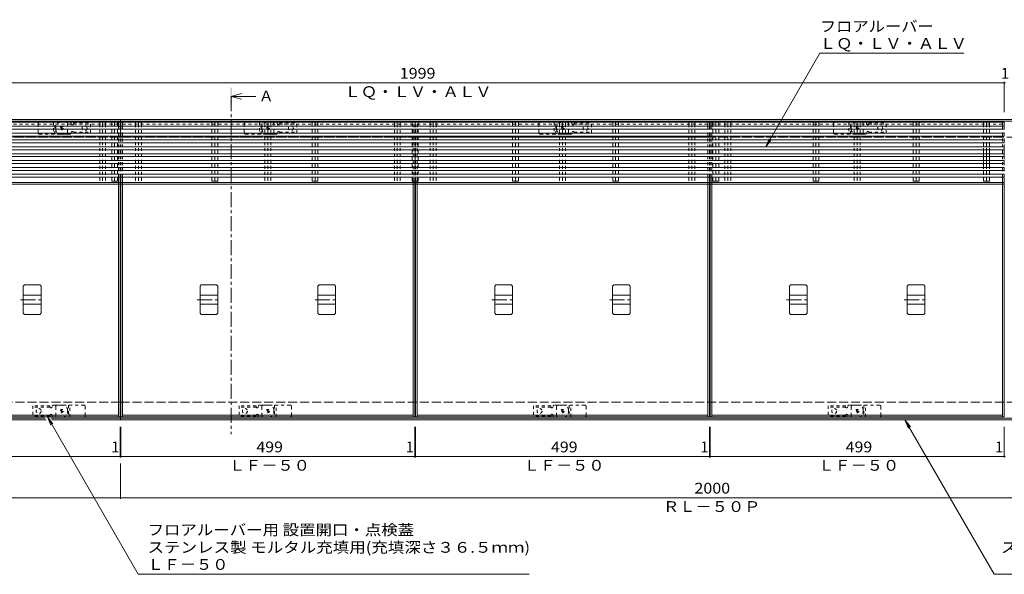
# Model space of a CAD drawing. Units: millimetres. Extents: x -2350 to 2366, y -6002 to 1603.
# Drawn here: x -925 to 745, y 662 to 1603 of the extents above; entities that cross this region are included whole.
import ezdxf

# ---------------------------------------------------------------- set-up
doc = ezdxf.new("R2010")
doc.units = ezdxf.units.MM
doc.header["$LTSCALE"] = 6
for name, pattern in [('JWW_CENTER1', [6.773333, 4.233333, -0.846667, 0.846667, -0.846667]), ('JWW_DASHED1', [1.693333, 0.846667, -0.846667]), ('JWW_DASHED3', [3.386667, 2.54, -0.846667])]:
    doc.linetypes.add(name, pattern=pattern)
for name, color, linetype in [('6-1', 7, 'Continuous'), ('6-2', 7, 'Continuous'), ('6-3', 7, 'Continuous'), ('6-4', 7, 'Continuous'), ('6-5', 7, 'Continuous'), ('6-7', 7, 'Continuous'), ('6-A', 7, 'Continuous'), ('6-E', 7, 'Continuous'), ('6-F', 7, 'Continuous')]:
    doc.layers.add(name, color=color, linetype=linetype)
doc.styles.add('ＭＳ ゴシック', font='txt', dxfattribs={"height": 1})

msp = doc.modelspace()

# ---------------------------------------------------------------- linework, layer by layer
at = {"layer": '6-1', "color": 4, "linetype": 'Continuous', "lineweight": 9}
for p, q in [((-1257.7, 1434.4), (-754.2, 1434.4)), ((-1257.7, 1431.4), (-754.2, 1431.4)), ((-754.2, 1434.4), (1245.8, 1434.4)), ((-754.2, 1434.4), (-754.2, 1404.4)), ((-754.2, 1431.4), (1245.8, 1431.4)), ((-754.2, 924.4), (-754.2, 954.4)), ((-1257.7, 927.4), (-882.3, 927.4)), ((-1257.7, 924.4), (-880.6, 924.4)), ((-872.3, 927.4), (-754.2, 927.4)), ((-870.6, 924.4), (-754.2, 924.4)), ((-754.2, 927.4), (1245.8, 927.4)), ((-754.2, 924.4), (1245.8, 924.4))]:
    msp.add_line(p, q, dxfattribs=at)
at = {"layer": '6-1', "color": 3, "linetype": 'JWW_DASHED1', "lineweight": 9}
for p, q in [((-894.2, 1411.4), (-894.2, 1427.4)), ((-892.2, 1429.4), (-846.2, 1429.4)), ((-868.2, 1429.4), (-868.2, 1409.4)), ((-865.7, 1409.4), (-865.7, 1429.4)), ((-844.2, 1427.4), (-844.2, 1411.4)), ((-544.2, 1411.4), (-544.2, 1427.4)), ((-542.2, 1429.4), (-496.2, 1429.4)), ((-518.2, 1429.4), (-518.2, 1409.4)), ((-515.7, 1409.4), (-515.7, 1429.4)), ((-494.2, 1427.4), (-494.2, 1411.4)), ((-44.2, 1411.4), (-44.2, 1427.4)), ((-42.2, 1429.4), (3.8, 1429.4)), ((-18.2, 1429.4), (-18.2, 1409.4)), ((-15.7, 1409.4), (-15.7, 1429.4)), ((5.8, 1427.4), (5.8, 1411.4)), ((455.8, 1411.4), (455.8, 1427.4)), ((457.8, 1429.4), (503.8, 1429.4)), ((481.8, 1429.4), (481.8, 1409.4)), ((484.3, 1409.4), (484.3, 1429.4)), ((505.8, 1427.4), (505.8, 1411.4)), ((-892.2, 1409.4), (-846.2, 1409.4)), ((-542.2, 1409.4), (-496.2, 1409.4)), ((-42.2, 1409.4), (3.8, 1409.4)), ((457.8, 1409.4), (503.8, 1409.4)), ((-864.2, 931.4), (-864.2, 947.4)), ((-816.2, 949.4), (-862.2, 949.4)), ((-842.7, 949.4), (-842.7, 929.4)), ((-840.2, 929.4), (-840.2, 949.4)), ((-814.2, 947.4), (-814.2, 931.4)), ((-514.2, 931.4), (-514.2, 947.4)), ((-466.2, 949.4), (-512.2, 949.4)), ((-492.7, 949.4), (-492.7, 929.4)), ((-490.2, 929.4), (-490.2, 949.4)), ((-464.2, 947.4), (-464.2, 931.4)), ((-14.2, 931.4), (-14.2, 947.4)), ((33.8, 949.4), (-12.2, 949.4)), ((7.3, 949.4), (7.3, 929.4)), ((9.8, 929.4), (9.8, 949.4)), ((35.8, 947.4), (35.8, 931.4)), ((485.8, 931.4), (485.8, 947.4)), ((533.8, 949.4), (487.8, 949.4)), ((507.3, 949.4), (507.3, 929.4)), ((509.8, 929.4), (509.8, 949.4)), ((535.8, 947.4), (535.8, 931.4)), ((-816.2, 929.4), (-862.2, 929.4)), ((-466.2, 929.4), (-512.2, 929.4)), ((33.8, 929.4), (-12.2, 929.4)), ((533.8, 929.4), (487.8, 929.4))]:
    msp.add_line(p, q, dxfattribs=at)
at = {"layer": '6-1', "color": 4, "linetype": 'JWW_DASHED1', "lineweight": 9}
for p, q in [((-864.2, 1417.4), (-864.2, 1421.4)), ((-856.2, 1429.4), (-840.1, 1429.4)), ((-840.1, 1429.4), (-849.2, 1429.4)), ((-838.2, 1427.4), (-838.2, 1426.9)), ((-834.3, 1426.2), (-805.2, 1426.2)), ((-834.2, 1428.2), (-805.2, 1428.2)), ((-834.2, 1428.2), (-834.2, 1426.9)), ((-805.2, 1410.7), (-805.2, 1428.2)), ((-514.2, 1417.4), (-514.2, 1421.4)), ((-506.2, 1429.4), (-490.1, 1429.4)), ((-490.1, 1429.4), (-499.2, 1429.4)), ((-488.2, 1427.4), (-488.2, 1426.9)), ((-484.3, 1426.2), (-455.2, 1426.2)), ((-484.2, 1428.2), (-455.2, 1428.2)), ((-484.2, 1428.2), (-484.2, 1426.9)), ((-455.2, 1410.7), (-455.2, 1428.2)), ((-14.2, 1417.4), (-14.2, 1421.4)), ((-6.2, 1429.4), (9.9, 1429.4)), ((9.9, 1429.4), (0.8, 1429.4)), ((11.8, 1427.4), (11.8, 1426.9)), ((15.7, 1426.2), (44.8, 1426.2)), ((15.8, 1428.2), (44.8, 1428.2)), ((15.8, 1428.2), (15.8, 1426.9)), ((44.8, 1410.7), (44.8, 1428.2)), ((485.8, 1417.4), (485.8, 1421.4)), ((493.8, 1429.4), (509.9, 1429.4)), ((509.9, 1429.4), (500.8, 1429.4)), ((511.8, 1427.4), (511.8, 1426.9)), ((515.7, 1426.2), (544.8, 1426.2)), ((515.8, 1428.2), (544.8, 1428.2)), ((515.8, 1428.2), (515.8, 1426.9)), ((544.8, 1410.7), (544.8, 1428.2)), ((-856.2, 1409.4), (-840.1, 1409.4)), ((-838.2, 1411.4), (-838.2, 1411.9)), ((-834.3, 1412.7), (-805.2, 1412.7)), ((-834.2, 1410.7), (-834.2, 1411.9)), ((-834.2, 1410.7), (-805.2, 1410.7)), ((-506.2, 1409.4), (-490.1, 1409.4)), ((-488.2, 1411.4), (-488.2, 1411.9)), ((-484.3, 1412.7), (-455.2, 1412.7)), ((-484.2, 1410.7), (-484.2, 1411.9)), ((-484.2, 1410.7), (-455.2, 1410.7)), ((-6.2, 1409.4), (9.9, 1409.4)), ((11.8, 1411.4), (11.8, 1411.9)), ((15.7, 1412.7), (44.8, 1412.7)), ((15.8, 1410.7), (15.8, 1411.9)), ((15.8, 1410.7), (44.8, 1410.7)), ((493.8, 1409.4), (509.9, 1409.4)), ((511.8, 1411.4), (511.8, 1411.9)), ((515.7, 1412.7), (544.8, 1412.7)), ((515.8, 1410.7), (515.8, 1411.9)), ((515.8, 1410.7), (544.8, 1410.7)), ((-874.2, 948.2), (-903.2, 948.2)), ((-903.2, 948.2), (-903.2, 930.7)), ((-874.1, 946.2), (-903.2, 946.2)), ((-874.2, 948.2), (-874.2, 946.9)), ((-870.2, 947.4), (-870.2, 946.9)), ((-852.2, 949.4), (-868.3, 949.4)), ((-844.2, 941.4), (-844.2, 937.4)), ((-524.2, 948.2), (-553.2, 948.2)), ((-553.2, 948.2), (-553.2, 930.7)), ((-524.1, 946.2), (-553.2, 946.2)), ((-524.2, 948.2), (-524.2, 946.9)), ((-520.2, 947.4), (-520.2, 946.9)), ((-502.2, 949.4), (-518.3, 949.4)), ((-494.2, 941.4), (-494.2, 937.4)), ((-24.2, 948.2), (-53.2, 948.2)), ((-53.2, 948.2), (-53.2, 930.7)), ((-24.1, 946.2), (-53.2, 946.2)), ((-24.2, 948.2), (-24.2, 946.9)), ((-20.2, 947.4), (-20.2, 946.9)), ((-2.2, 949.4), (-18.3, 949.4)), ((5.8, 941.4), (5.8, 937.4)), ((475.8, 948.2), (446.8, 948.2)), ((446.8, 948.2), (446.8, 930.7)), ((475.9, 946.2), (446.8, 946.2)), ((475.8, 948.2), (475.8, 946.9)), ((479.8, 947.4), (479.8, 946.9)), ((497.8, 949.4), (481.7, 949.4)), ((505.8, 941.4), (505.8, 937.4)), ((-874.1, 932.7), (-903.2, 932.7)), ((-874.2, 930.7), (-903.2, 930.7)), ((-874.2, 930.7), (-874.2, 931.9)), ((-870.2, 931.4), (-870.2, 931.9)), ((-868.3, 929.4), (-859.2, 929.4)), ((-852.2, 929.4), (-868.3, 929.4)), ((-524.1, 932.7), (-553.2, 932.7)), ((-524.2, 930.7), (-553.2, 930.7)), ((-524.2, 930.7), (-524.2, 931.9)), ((-520.2, 931.4), (-520.2, 931.9)), ((-518.3, 929.4), (-509.2, 929.4)), ((-502.2, 929.4), (-518.3, 929.4)), ((-24.1, 932.7), (-53.2, 932.7)), ((-24.2, 930.7), (-53.2, 930.7)), ((-24.2, 930.7), (-24.2, 931.9)), ((-20.2, 931.4), (-20.2, 931.9)), ((-18.3, 929.4), (-9.2, 929.4)), ((-2.2, 929.4), (-18.3, 929.4)), ((475.9, 932.7), (446.8, 932.7)), ((475.8, 930.7), (446.8, 930.7)), ((475.8, 930.7), (475.8, 931.9)), ((479.8, 931.4), (479.8, 931.9)), ((481.7, 929.4), (490.8, 929.4)), ((497.8, 929.4), (481.7, 929.4))]:
    msp.add_line(p, q, dxfattribs=at)
at = {"layer": '6-1', "color": 2, "linetype": 'JWW_DASHED3', "lineweight": 9}
for p, q in [((-1257.7, 1404.4), (-754.2, 1404.4)), ((-754.2, 1404.4), (1245.8, 1404.4)), ((-1257.7, 954.4), (-754.2, 954.4)), ((-754.2, 954.4), (1245.8, 954.4))]:
    msp.add_line(p, q, dxfattribs=at)
at = {"layer": '6-1', "color": 2, "linetype": 'JWW_DASHED1', "lineweight": 9}
for centre, radius in [((-854.2, 1419.4), 2.75), ((-854.2, 1419.4), 1), ((-504.2, 1419.4), 2.75), ((-504.2, 1419.4), 1), ((-4.2, 1419.4), 2.75), ((-4.2, 1419.4), 1), ((495.8, 1419.4), 2.75), ((495.8, 1419.4), 1), ((-854.2, 939.4), 2.75), ((-854.2, 939.4), 1), ((-504.2, 939.4), 2.75), ((-504.2, 939.4), 1), ((-4.2, 939.4), 2.75), ((-4.2, 939.4), 1), ((495.8, 939.4), 2.75), ((495.8, 939.4), 1)]:
    msp.add_circle(centre, radius, dxfattribs=at)
at = {"layer": '6-1', "color": 4, "linetype": 'JWW_DASHED1', "lineweight": 9}
for centre in [(-815.2, 1419.4), (-465.2, 1419.4), (34.8, 1419.4), (534.8, 1419.4), (-893.2, 939.4), (-543.2, 939.4), (-43.2, 939.4), (456.8, 939.4)]:
    msp.add_circle(centre, 4.25, dxfattribs=at)
at = {"layer": '6-1', "color": 3, "linetype": 'JWW_DASHED1', "lineweight": 9}
for centre, start, end in [((-892.2, 1427.4), 90, 180), ((-846.2, 1427.4), 0, 90), ((-542.2, 1427.4), 90, 180), ((-496.2, 1427.4), 0, 90), ((-42.2, 1427.4), 90, 180), ((3.8, 1427.4), 0, 90), ((457.8, 1427.4), 90, 180), ((503.8, 1427.4), 0, 90), ((-892.2, 1411.4), 180, 270), ((-846.2, 1411.4), 270, 0), ((-542.2, 1411.4), 180, 270), ((-496.2, 1411.4), 270, 0), ((-42.2, 1411.4), 180, 270), ((3.8, 1411.4), 270, 0), ((457.8, 1411.4), 180, 270), ((503.8, 1411.4), 270, 0), ((-862.2, 947.4), 90, 180), ((-816.2, 947.4), 0, 90), ((-512.2, 947.4), 90, 180), ((-466.2, 947.4), 0, 90), ((-12.2, 947.4), 90, 180), ((33.8, 947.4), 0, 90), ((487.8, 947.4), 90, 180), ((533.8, 947.4), 0, 90), ((-862.2, 931.4), 180, 270), ((-816.2, 931.4), 270, 0), ((-512.2, 931.4), 180, 270), ((-466.2, 931.4), 270, 0), ((-12.2, 931.4), 180, 270), ((33.8, 931.4), 270, 0), ((487.8, 931.4), 180, 270), ((533.8, 931.4), 270, 0)]:
    msp.add_arc(centre, 2, start, end, dxfattribs=at)
at = {"layer": '6-1', "color": 4, "linetype": 'JWW_DASHED1', "lineweight": 9}
for centre, radius, start, end in [((-856.2, 1421.4), 8, 90, 180), ((-840.2, 1427.4), 2, 0, 90), ((-836.2, 1426.9), 2, 180, 0), ((-506.2, 1421.4), 8, 90, 180), ((-490.2, 1427.4), 2, 0, 90), ((-486.2, 1426.9), 2, 180, 0), ((-6.2, 1421.4), 8, 90, 180), ((9.8, 1427.4), 2, 0, 90), ((13.8, 1426.9), 2, 180, 0), ((493.8, 1421.4), 8, 90, 180), ((509.8, 1427.4), 2, 0, 90), ((513.8, 1426.9), 2, 180, 0), ((-856.2, 1417.4), 8, 180, 270), ((-840.2, 1411.4), 2, 270, 0), ((-836.2, 1411.9), 2, 0, 180), ((-506.2, 1417.4), 8, 180, 270), ((-490.2, 1411.4), 2, 270, 0), ((-486.2, 1411.9), 2, 0, 180), ((-6.2, 1417.4), 8, 180, 270), ((9.8, 1411.4), 2, 270, 0), ((13.8, 1411.9), 2, 0, 180), ((493.8, 1417.4), 8, 180, 270), ((509.8, 1411.4), 2, 270, 0), ((513.8, 1411.9), 2, 0, 180), ((-872.2, 946.9), 2, 180, 0), ((-868.2, 947.4), 2, 90, 180), ((-852.2, 941.4), 8, 0, 90), ((-852.2, 937.4), 8, 270, 0), ((-522.2, 946.9), 2, 180, 0), ((-518.2, 947.4), 2, 90, 180), ((-502.2, 941.4), 8, 0, 90), ((-502.2, 937.4), 8, 270, 0), ((-22.2, 946.9), 2, 180, 0), ((-18.2, 947.4), 2, 90, 180), ((-2.2, 941.4), 8, 0, 90), ((-2.2, 937.4), 8, 270, 0), ((477.8, 946.9), 2, 180, 0), ((481.8, 947.4), 2, 90, 180), ((497.8, 941.4), 8, 0, 90), ((497.8, 937.4), 8, 270, 0), ((-872.2, 931.9), 2, 0, 180), ((-868.2, 931.4), 2, 180, 270), ((-522.2, 931.9), 2, 0, 180), ((-518.2, 931.4), 2, 180, 270), ((-22.2, 931.9), 2, 0, 180), ((-18.2, 931.4), 2, 180, 270), ((477.8, 931.9), 2, 0, 180), ((481.8, 931.4), 2, 180, 270)]:
    msp.add_arc(centre, radius, start, end, dxfattribs=at)
at = {"layer": '6-2', "color": 3, "linetype": 'Continuous', "lineweight": 9}
for p, q in [((-1250.7, 1429.4), (-757.7, 1429.4)), ((-750.7, 1429.4), (-257.7, 1429.4)), ((-250.7, 1429.4), (242.3, 1429.4)), ((249.3, 1429.4), (742.3, 1429.4)), ((-757.7, 1327.4), (-757.7, 1336.1)), ((-757.7, 929.4), (-757.7, 1324.4)), ((-754.7, 929.4), (-754.7, 1336.1)), ((-753.7, 929.4), (-753.7, 1336.1)), ((-750.7, 1327.4), (-750.7, 1336.1)), ((-750.7, 929.4), (-750.7, 1324.4)), ((-257.7, 1327.4), (-257.7, 1329.4)), ((-257.7, 929.4), (-257.7, 1324.4)), ((-254.7, 929.4), (-254.7, 1329.4)), ((-253.7, 929.4), (-253.7, 1329.4)), ((-250.7, 1327.4), (-250.7, 1329.4)), ((-250.7, 929.4), (-250.7, 1324.4)), ((242.3, 1327.4), (242.3, 1336.1)), ((242.3, 929.4), (242.3, 1324.4)), ((245.3, 929.4), (245.3, 1336.1)), ((246.3, 929.4), (246.3, 1336.1)), ((249.3, 1327.4), (249.3, 1336.1)), ((249.3, 929.4), (249.3, 1324.4)), ((-1250.7, 932.4), (-757.7, 932.4)), ((-1250.7, 929.4), (-754.7, 929.4)), ((-753.7, 929.4), (-254.7, 929.4)), ((-750.7, 932.4), (-257.7, 932.4)), ((-253.7, 929.4), (245.3, 929.4)), ((-250.7, 932.4), (242.3, 932.4)), ((246.3, 929.4), (742.3, 929.4)), ((249.3, 932.4), (742.3, 932.4))]:
    msp.add_line(p, q, dxfattribs=at)
at = {"layer": '6-2', "color": 3, "linetype": 'JWW_DASHED1', "lineweight": 9}
for p, q in [((-1250.7, 1426.4), (-757.7, 1426.4)), ((-757.7, 1336.1), (-757.7, 1422.8)), ((-754.7, 1336.1), (-754.7, 1422.8)), ((-753.7, 1336.1), (-753.7, 1422.8)), ((-750.7, 1426.4), (-257.7, 1426.4)), ((-750.7, 1336.1), (-750.7, 1422.8)), ((-257.7, 1329.4), (-257.7, 1429.4)), ((-254.7, 1329.4), (-254.7, 1429.4)), ((-253.7, 1329.4), (-253.7, 1429.4)), ((-250.7, 1329.4), (-250.7, 1429.4)), ((-250.7, 1426.4), (242.3, 1426.4)), ((242.3, 1336.1), (242.3, 1422.8)), ((245.3, 1336.1), (245.3, 1422.8)), ((246.3, 1336.1), (246.3, 1422.8)), ((249.3, 1426.4), (742.3, 1426.4)), ((249.3, 1336.1), (249.3, 1422.8)), ((742.3, 1336.1), (742.3, 1422.8)), ((745.3, 1336.1), (745.3, 1422.8)), ((-1250.7, 1404.4), (-757.7, 1404.4)), ((-750.7, 1404.4), (-257.7, 1404.4)), ((-250.7, 1404.4), (242.3, 1404.4)), ((249.3, 1404.4), (742.3, 1404.4))]:
    msp.add_line(p, q, dxfattribs=at)
at = {"layer": '6-3', "color": 4, "linetype": 'Continuous', "lineweight": 9}
for p, q in [((-919.2, 1151.5), (-917.2, 1153.5)), ((-917.2, 1153.5), (-891.2, 1153.5)), ((-891.2, 1153.5), (-889.2, 1151.5)), ((-619.2, 1151.5), (-617.2, 1153.5)), ((-617.2, 1153.5), (-591.2, 1153.5)), ((-591.2, 1153.5), (-589.2, 1151.5)), ((-419.2, 1151.5), (-417.2, 1153.5)), ((-417.2, 1153.5), (-391.2, 1153.5)), ((-391.2, 1153.5), (-389.2, 1151.5)), ((-119.2, 1151.5), (-117.2, 1153.5)), ((-117.2, 1153.5), (-91.2, 1153.5)), ((-91.2, 1153.5), (-89.2, 1151.5)), ((80.8, 1151.5), (82.8, 1153.5)), ((82.8, 1153.5), (108.8, 1153.5)), ((108.8, 1153.5), (110.8, 1151.5)), ((380.8, 1151.5), (382.8, 1153.5)), ((382.8, 1153.5), (408.8, 1153.5)), ((408.8, 1153.5), (410.8, 1151.5)), ((580.8, 1151.5), (582.8, 1153.5)), ((582.8, 1153.5), (608.8, 1153.5)), ((608.8, 1153.5), (610.8, 1151.5)), ((-919.2, 1151.5), (-919.2, 1105.3)), ((-889.2, 1151.5), (-889.2, 1105.3)), ((-619.2, 1151.5), (-619.2, 1105.3)), ((-589.2, 1151.5), (-589.2, 1105.3)), ((-419.2, 1151.5), (-419.2, 1105.3)), ((-389.2, 1151.5), (-389.2, 1105.3)), ((-119.2, 1151.5), (-119.2, 1105.3)), ((-89.2, 1151.5), (-89.2, 1105.3)), ((80.8, 1151.5), (80.8, 1105.3)), ((110.8, 1151.5), (110.8, 1105.3)), ((380.8, 1151.5), (380.8, 1105.3)), ((410.8, 1151.5), (410.8, 1105.3)), ((580.8, 1151.5), (580.8, 1105.3)), ((610.8, 1151.5), (610.8, 1105.3)), ((-919.2, 1135.9), (-889.2, 1135.9)), ((-919.2, 1120.9), (-889.2, 1120.9)), ((-619.2, 1135.9), (-589.2, 1135.9)), ((-619.2, 1120.9), (-589.2, 1120.9)), ((-419.2, 1135.9), (-389.2, 1135.9)), ((-419.2, 1120.9), (-389.2, 1120.9)), ((-119.2, 1135.9), (-89.2, 1135.9)), ((-119.2, 1120.9), (-89.2, 1120.9)), ((80.8, 1135.9), (110.8, 1135.9)), ((80.8, 1120.9), (110.8, 1120.9)), ((380.8, 1135.9), (410.8, 1135.9)), ((380.8, 1120.9), (410.8, 1120.9)), ((580.8, 1135.9), (610.8, 1135.9)), ((580.8, 1120.9), (610.8, 1120.9)), ((-917.2, 1103.3), (-919.2, 1105.3)), ((-891.2, 1103.3), (-917.2, 1103.3)), ((-889.2, 1105.3), (-891.2, 1103.3)), ((-617.2, 1103.3), (-619.2, 1105.3)), ((-591.2, 1103.3), (-617.2, 1103.3)), ((-589.2, 1105.3), (-591.2, 1103.3)), ((-417.2, 1103.3), (-419.2, 1105.3)), ((-391.2, 1103.3), (-417.2, 1103.3)), ((-389.2, 1105.3), (-391.2, 1103.3)), ((-117.2, 1103.3), (-119.2, 1105.3)), ((-91.2, 1103.3), (-117.2, 1103.3)), ((-89.2, 1105.3), (-91.2, 1103.3)), ((82.8, 1103.3), (80.8, 1105.3)), ((108.8, 1103.3), (82.8, 1103.3)), ((110.8, 1105.3), (108.8, 1103.3)), ((382.8, 1103.3), (380.8, 1105.3)), ((408.8, 1103.3), (382.8, 1103.3)), ((410.8, 1105.3), (408.8, 1103.3)), ((582.8, 1103.3), (580.8, 1105.3)), ((608.8, 1103.3), (582.8, 1103.3)), ((610.8, 1105.3), (608.8, 1103.3))]:
    msp.add_line(p, q, dxfattribs=at)
at = {"layer": '6-3', "color": 7, "linetype": 'JWW_CENTER1', "lineweight": 9}
for p, q in [((-924.2, 1128.4), (-884.2, 1128.4)), ((-624.2, 1128.4), (-584.2, 1128.4)), ((-424.2, 1128.4), (-384.2, 1128.4)), ((-124.2, 1128.4), (-84.2, 1128.4)), ((75.8, 1128.4), (115.8, 1128.4)), ((375.8, 1128.4), (415.8, 1128.4)), ((575.8, 1128.4), (615.8, 1128.4))]:
    msp.add_line(p, q, dxfattribs=at)
at = {"layer": '6-4', "color": 7, "linetype": 'Continuous', "lineweight": 9}
for p, q in [((-1253.7, 1496.4), (745.3, 1496.4)), ((745.3, 1498.2), (745.3, 1446.4)), ((745.3, 1496.4), (746.3, 1496.4)), ((-754.7, 860.6), (-754.7, 912.4)), ((-753.7, 860.6), (-753.7, 912.4)), ((-254.7, 860.6), (-254.7, 912.4)), ((-253.7, 860.6), (-253.7, 912.4)), ((245.3, 860.6), (245.3, 912.4)), ((246.3, 860.6), (246.3, 912.4)), ((745.3, 860.6), (745.3, 912.4)), ((-1253.7, 862.4), (-754.7, 862.4)), ((-754.7, 862.4), (-753.7, 862.4)), ((-753.7, 862.4), (-254.7, 862.4)), ((-254.7, 862.4), (-253.7, 862.4)), ((-253.7, 862.4), (245.3, 862.4)), ((245.3, 862.4), (246.3, 862.4)), ((246.3, 862.4), (745.3, 862.4)), ((745.3, 862.4), (746.3, 862.4)), ((-754.2, 790.6), (-754.2, 850.4)), ((-1257.7, 792.4), (-754.2, 792.4)), ((-754.2, 792.4), (1245.8, 792.4))]:
    msp.add_line(p, q, dxfattribs=at)
at = {"layer": '6-4', "color": 7, "linetype": 'Continuous', "lineweight": 9, "const_width": 1.2}
for points in [[(745.9, 1496.4, 0.414214), (745.3, 1497, 0.414214), (744.7, 1496.4, 0.414214), (745.3, 1495.8, 0.414214)], [(746.9, 1496.4, 0.414214), (746.3, 1497, 0.414214), (745.7, 1496.4, 0.414214), (746.3, 1495.8, 0.414214)], [(-754.1, 862.4, 0.414214), (-754.7, 863, 0.414214), (-755.3, 862.4, 0.414214), (-754.7, 861.8, 0.414214)], [(-753.1, 862.4, 0.414214), (-753.7, 863, 0.414214), (-754.3, 862.4, 0.414214), (-753.7, 861.8, 0.414214)], [(-254.1, 862.4, 0.414214), (-254.7, 863, 0.414214), (-255.3, 862.4, 0.414214), (-254.7, 861.8, 0.414214)], [(-253.1, 862.4, 0.414214), (-253.7, 863, 0.414214), (-254.3, 862.4, 0.414214), (-253.7, 861.8, 0.414214)], [(245.9, 862.4, 0.414214), (245.3, 863, 0.414214), (244.7, 862.4, 0.414214), (245.3, 861.8, 0.414214)], [(246.9, 862.4, 0.414214), (246.3, 863, 0.414214), (245.7, 862.4, 0.414214), (246.3, 861.8, 0.414214)], [(745.9, 862.4, 0.414214), (745.3, 863, 0.414214), (744.7, 862.4, 0.414214), (745.3, 861.8, 0.414214)], [(746.9, 862.4, 0.414214), (746.3, 863, 0.414214), (745.7, 862.4, 0.414214), (746.3, 861.8, 0.414214)], [(-753.6, 792.4, 0.414214), (-754.2, 793, 0.414214), (-754.8, 792.4, 0.414214), (-754.2, 791.8, 0.414214)]]:
    msp.add_lwpolyline(points, format="xyb", close=True, dxfattribs=at)
at = {"layer": '6-5', "color": 7, "linetype": 'Continuous', "lineweight": 9}
for p, q in [((432.4, 1546.4), (340.8, 1387.8)), ((432.4, 1546.4), (676.9, 1546.4)), ((340.8, 1387.8), (346.5, 1401.6)), ((340.8, 1387.8), (349.9, 1399.7)), ((-878.4, 929.4), (-872.7, 915.6)), ((-878.4, 929.4), (-869.3, 917.5)), ((-724.3, 662.4), (-878.4, 929.4)), ((576.9, 924.4), (582.7, 910.6)), ((576.9, 924.4), (586.1, 912.5)), ((728.2, 662.4), (576.9, 924.4)), ((-724.3, 662.4), (-61, 662.4)), ((728.2, 662.4), (962.8, 662.4))]:
    msp.add_line(p, q, dxfattribs=at)
at = {"layer": '6-5', "color": 4, "linetype": 'Continuous', "lineweight": 9}
for q in [(-548.7, 1478.2), (-524.7, 1473.4), (-548.7, 1468.6)]:
    msp.add_line((-566.7, 1473.4), q, dxfattribs=at)
at = {"layer": '6-5', "color": 4, "linetype": 'JWW_CENTER1', "lineweight": 9}
msp.add_line((-566.7, 1473.4), (-566.7, 900.4), dxfattribs=at)
at = {"layer": '6-5', "color": 4, "linetype": 'Continuous', "lineweight": 9}
msp.add_solid([(-568.2, 1458.4), (-568.2, 1488.4), (-565.2, 1458.4), (-565.2, 1488.4)], dxfattribs=at)
at = {"layer": '6-7', "color": 30, "linetype": 'Continuous', "lineweight": 5}
for p, q in [((745.3, 1422.8), (-1253.7, 1422.8)), ((-769.1, 1429.4), (-769.1, 1422.8)), ((-759.2, 1429.4), (-769.1, 1429.4)), ((-764.2, 1422.8), (-764.2, 1429.4)), ((-759.2, 1429.4), (-759.2, 1422.8)), ((-599.1, 1429.4), (-599.1, 1422.8)), ((-589.2, 1429.4), (-599.1, 1429.4)), ((-594.2, 1422.8), (-594.2, 1429.4)), ((-589.2, 1429.4), (-589.2, 1422.8)), ((-429.1, 1429.4), (-429.1, 1422.8)), ((-419.2, 1429.4), (-429.1, 1429.4)), ((-424.2, 1422.8), (-424.2, 1429.4)), ((-419.2, 1429.4), (-419.2, 1422.8)), ((-259.1, 1429.4), (-259.1, 1422.8)), ((-249.2, 1429.4), (-259.1, 1429.4)), ((-254.2, 1422.8), (-254.2, 1429.4)), ((-249.2, 1429.4), (-249.2, 1422.8)), ((-89.1, 1429.4), (-89.1, 1422.8)), ((-79.2, 1429.4), (-89.1, 1429.4)), ((-84.2, 1422.8), (-84.2, 1429.4)), ((-79.2, 1429.4), (-79.2, 1422.8)), ((80.9, 1429.4), (80.9, 1422.8)), ((90.8, 1429.4), (80.9, 1429.4)), ((85.8, 1422.8), (85.8, 1429.4)), ((90.8, 1429.4), (90.8, 1422.8)), ((250.9, 1429.4), (250.9, 1422.8)), ((260.8, 1429.4), (250.9, 1429.4)), ((255.8, 1422.8), (255.8, 1429.4)), ((260.8, 1429.4), (260.8, 1422.8)), ((420.9, 1429.4), (420.9, 1422.8)), ((430.8, 1429.4), (420.9, 1429.4)), ((425.8, 1422.8), (425.8, 1429.4)), ((430.8, 1429.4), (430.8, 1422.8)), ((590.9, 1429.4), (590.9, 1422.8)), ((600.8, 1429.4), (590.9, 1429.4)), ((595.8, 1422.8), (595.8, 1429.4)), ((600.8, 1429.4), (600.8, 1422.8)), ((710.4, 1429.4), (710.4, 1422.8)), ((720.3, 1429.4), (710.4, 1429.4)), ((715.3, 1422.8), (715.3, 1429.4)), ((720.3, 1429.4), (720.3, 1422.8)), ((745.3, 1422.8), (745.3, 1417.8)), ((745.3, 1417.8), (-1253.7, 1417.8)), ((745.3, 1411.1), (-1253.7, 1411.1)), ((745.3, 1406.1), (-1253.7, 1406.1)), ((-769.1, 1417.8), (-769.1, 1411.1)), ((-769.1, 1406.1), (-769.1, 1399.4)), ((-764.2, 1411.1), (-764.2, 1417.8)), ((-764.2, 1399.4), (-764.2, 1406.1)), ((-759.2, 1417.8), (-759.2, 1411.1)), ((-759.2, 1406.1), (-759.2, 1399.4)), ((-599.1, 1417.8), (-599.1, 1411.1)), ((-599.1, 1406.1), (-599.1, 1399.4)), ((-594.2, 1411.1), (-594.2, 1417.8)), ((-594.2, 1399.4), (-594.2, 1406.1)), ((-589.2, 1417.8), (-589.2, 1411.1)), ((-589.2, 1406.1), (-589.2, 1399.4)), ((-429.1, 1417.8), (-429.1, 1411.1)), ((-429.1, 1406.1), (-429.1, 1399.4)), ((-424.2, 1411.1), (-424.2, 1417.8)), ((-424.2, 1399.4), (-424.2, 1406.1)), ((-419.2, 1417.8), (-419.2, 1411.1)), ((-419.2, 1406.1), (-419.2, 1399.4)), ((-259.1, 1417.8), (-259.1, 1411.1)), ((-259.1, 1406.1), (-259.1, 1399.4)), ((-254.2, 1411.1), (-254.2, 1417.8)), ((-254.2, 1399.4), (-254.2, 1406.1)), ((-249.2, 1417.8), (-249.2, 1411.1)), ((-249.2, 1406.1), (-249.2, 1399.4)), ((-89.1, 1417.8), (-89.1, 1411.1)), ((-89.1, 1406.1), (-89.1, 1399.4)), ((-84.2, 1411.1), (-84.2, 1417.8)), ((-84.2, 1399.4), (-84.2, 1406.1)), ((-79.2, 1417.8), (-79.2, 1411.1)), ((-79.2, 1406.1), (-79.2, 1399.4)), ((80.9, 1417.8), (80.9, 1411.1)), ((80.9, 1406.1), (80.9, 1399.4)), ((85.8, 1411.1), (85.8, 1417.8)), ((85.8, 1399.4), (85.8, 1406.1)), ((90.8, 1417.8), (90.8, 1411.1)), ((90.8, 1406.1), (90.8, 1399.4)), ((250.9, 1417.8), (250.9, 1411.1)), ((250.9, 1406.1), (250.9, 1399.4)), ((255.8, 1411.1), (255.8, 1417.8)), ((255.8, 1399.4), (255.8, 1406.1)), ((260.8, 1417.8), (260.8, 1411.1)), ((260.8, 1406.1), (260.8, 1399.4)), ((420.9, 1417.8), (420.9, 1411.1)), ((420.9, 1406.1), (420.9, 1399.4)), ((425.8, 1411.1), (425.8, 1417.8)), ((425.8, 1399.4), (425.8, 1406.1)), ((430.8, 1417.8), (430.8, 1411.1)), ((430.8, 1406.1), (430.8, 1399.4)), ((590.9, 1417.8), (590.9, 1411.1)), ((590.9, 1406.1), (590.9, 1399.4)), ((595.8, 1411.1), (595.8, 1417.8)), ((595.8, 1399.4), (595.8, 1406.1)), ((600.8, 1417.8), (600.8, 1411.1)), ((600.8, 1406.1), (600.8, 1399.4)), ((710.4, 1417.8), (710.4, 1411.1)), ((710.4, 1406.1), (710.4, 1399.4)), ((715.3, 1411.1), (715.3, 1417.8)), ((715.3, 1399.4), (715.3, 1406.1)), ((720.3, 1417.8), (720.3, 1411.1)), ((720.3, 1406.1), (720.3, 1399.4)), ((745.3, 1411.1), (745.3, 1406.1)), ((745.3, 1399.4), (-1253.7, 1399.4)), ((745.3, 1394.4), (-1253.7, 1394.4)), ((745.3, 1387.8), (-1253.7, 1387.8)), ((-769.1, 1394.4), (-769.1, 1387.8)), ((-764.2, 1387.8), (-764.2, 1394.4)), ((-759.2, 1394.4), (-759.2, 1387.8)), ((-599.1, 1394.4), (-599.1, 1387.8)), ((-594.2, 1387.8), (-594.2, 1394.4)), ((-589.2, 1394.4), (-589.2, 1387.8)), ((-429.1, 1394.4), (-429.1, 1387.8)), ((-424.2, 1387.8), (-424.2, 1394.4)), ((-419.2, 1394.4), (-419.2, 1387.8)), ((-259.1, 1394.4), (-259.1, 1387.8)), ((-254.2, 1387.8), (-254.2, 1394.4)), ((-249.2, 1394.4), (-249.2, 1387.8)), ((-89.1, 1394.4), (-89.1, 1387.8)), ((-84.2, 1387.8), (-84.2, 1394.4)), ((-79.2, 1394.4), (-79.2, 1387.8)), ((80.9, 1394.4), (80.9, 1387.8)), ((85.8, 1387.8), (85.8, 1394.4)), ((90.8, 1394.4), (90.8, 1387.8)), ((250.9, 1394.4), (250.9, 1387.8)), ((255.8, 1387.8), (255.8, 1394.4)), ((260.8, 1394.4), (260.8, 1387.8)), ((420.9, 1394.4), (420.9, 1387.8)), ((425.8, 1387.8), (425.8, 1394.4)), ((430.8, 1394.4), (430.8, 1387.8)), ((590.9, 1394.4), (590.9, 1387.8)), ((595.8, 1387.8), (595.8, 1394.4)), ((600.8, 1394.4), (600.8, 1387.8)), ((710.4, 1394.4), (710.4, 1387.8)), ((715.3, 1387.8), (715.3, 1394.4)), ((720.3, 1394.4), (720.3, 1387.8)), ((745.3, 1399.4), (745.3, 1394.4)), ((745.3, 1387.8), (745.3, 1382.8)), ((745.3, 1382.8), (-1253.7, 1382.8)), ((745.3, 1376.1), (-1253.7, 1376.1)), ((745.3, 1371.1), (-1253.7, 1371.1)), ((-769.1, 1382.8), (-769.1, 1376.1)), ((-769.1, 1371.1), (-769.1, 1364.4)), ((-764.2, 1376.1), (-764.2, 1382.8)), ((-764.2, 1364.4), (-764.2, 1371.1)), ((-759.2, 1382.8), (-759.2, 1376.1)), ((-759.2, 1371.1), (-759.2, 1364.4)), ((-599.1, 1382.8), (-599.1, 1376.1)), ((-599.1, 1371.1), (-599.1, 1364.4)), ((-594.2, 1376.1), (-594.2, 1382.8)), ((-594.2, 1364.4), (-594.2, 1371.1)), ((-589.2, 1382.8), (-589.2, 1376.1)), ((-589.2, 1371.1), (-589.2, 1364.4)), ((-429.1, 1382.8), (-429.1, 1376.1)), ((-429.1, 1371.1), (-429.1, 1364.4)), ((-424.2, 1376.1), (-424.2, 1382.8)), ((-424.2, 1364.4), (-424.2, 1371.1)), ((-419.2, 1382.8), (-419.2, 1376.1)), ((-419.2, 1371.1), (-419.2, 1364.4)), ((-259.1, 1382.8), (-259.1, 1376.1)), ((-259.1, 1371.1), (-259.1, 1364.4)), ((-254.2, 1376.1), (-254.2, 1382.8)), ((-254.2, 1364.4), (-254.2, 1371.1)), ((-249.2, 1382.8), (-249.2, 1376.1)), ((-249.2, 1371.1), (-249.2, 1364.4)), ((-89.1, 1382.8), (-89.1, 1376.1)), ((-89.1, 1371.1), (-89.1, 1364.4)), ((-84.2, 1376.1), (-84.2, 1382.8)), ((-84.2, 1364.4), (-84.2, 1371.1)), ((-79.2, 1382.8), (-79.2, 1376.1)), ((-79.2, 1371.1), (-79.2, 1364.4)), ((80.9, 1382.8), (80.9, 1376.1)), ((80.9, 1371.1), (80.9, 1364.4)), ((85.8, 1376.1), (85.8, 1382.8)), ((85.8, 1364.4), (85.8, 1371.1)), ((90.8, 1382.8), (90.8, 1376.1)), ((90.8, 1371.1), (90.8, 1364.4)), ((250.9, 1382.8), (250.9, 1376.1)), ((250.9, 1371.1), (250.9, 1364.4)), ((255.8, 1376.1), (255.8, 1382.8)), ((255.8, 1364.4), (255.8, 1371.1)), ((260.8, 1382.8), (260.8, 1376.1)), ((260.8, 1371.1), (260.8, 1364.4)), ((420.9, 1382.8), (420.9, 1376.1)), ((420.9, 1371.1), (420.9, 1364.4)), ((425.8, 1376.1), (425.8, 1382.8)), ((425.8, 1364.4), (425.8, 1371.1)), ((430.8, 1382.8), (430.8, 1376.1)), ((430.8, 1371.1), (430.8, 1364.4)), ((590.9, 1382.8), (590.9, 1376.1)), ((590.9, 1371.1), (590.9, 1364.4)), ((595.8, 1376.1), (595.8, 1382.8)), ((595.8, 1364.4), (595.8, 1371.1)), ((600.8, 1382.8), (600.8, 1376.1)), ((600.8, 1371.1), (600.8, 1364.4)), ((710.4, 1382.8), (710.4, 1376.1)), ((710.4, 1371.1), (710.4, 1364.4)), ((715.3, 1376.1), (715.3, 1382.8)), ((715.3, 1364.4), (715.3, 1371.1)), ((720.3, 1382.8), (720.3, 1376.1)), ((720.3, 1371.1), (720.3, 1364.4)), ((745.3, 1376.1), (745.3, 1371.1)), ((745.3, 1364.4), (-1253.7, 1364.4)), ((745.3, 1359.4), (-1253.7, 1359.4)), ((-769.1, 1359.4), (-769.1, 1352.8)), ((-764.2, 1352.8), (-764.2, 1359.4)), ((-759.2, 1359.4), (-759.2, 1352.8)), ((-599.1, 1359.4), (-599.1, 1352.8)), ((-594.2, 1352.8), (-594.2, 1359.4)), ((-589.2, 1359.4), (-589.2, 1352.8)), ((-429.1, 1359.4), (-429.1, 1352.8)), ((-424.2, 1352.8), (-424.2, 1359.4)), ((-419.2, 1359.4), (-419.2, 1352.8)), ((-259.1, 1359.4), (-259.1, 1352.8)), ((-254.2, 1352.8), (-254.2, 1359.4)), ((-249.2, 1359.4), (-249.2, 1352.8)), ((-89.1, 1359.4), (-89.1, 1352.8)), ((-84.2, 1352.8), (-84.2, 1359.4)), ((-79.2, 1359.4), (-79.2, 1352.8)), ((80.9, 1359.4), (80.9, 1352.8)), ((85.8, 1352.8), (85.8, 1359.4)), ((90.8, 1359.4), (90.8, 1352.8)), ((250.9, 1359.4), (250.9, 1352.8)), ((255.8, 1352.8), (255.8, 1359.4)), ((260.8, 1359.4), (260.8, 1352.8)), ((420.9, 1359.4), (420.9, 1352.8)), ((425.8, 1352.8), (425.8, 1359.4)), ((430.8, 1359.4), (430.8, 1352.8)), ((590.9, 1359.4), (590.9, 1352.8)), ((595.8, 1352.8), (595.8, 1359.4)), ((600.8, 1359.4), (600.8, 1352.8)), ((710.4, 1359.4), (710.4, 1352.8)), ((715.3, 1352.8), (715.3, 1359.4)), ((720.3, 1359.4), (720.3, 1352.8)), ((745.3, 1364.4), (745.3, 1359.4)), ((745.3, 1352.8), (-1253.7, 1352.8)), ((745.3, 1347.8), (-1253.7, 1347.8)), ((745.3, 1341.1), (-1253.7, 1341.1)), ((-769.1, 1347.8), (-769.1, 1341.1)), ((-764.2, 1341.1), (-764.2, 1347.8)), ((-759.2, 1347.8), (-759.2, 1341.1)), ((-599.1, 1347.8), (-599.1, 1341.1)), ((-594.2, 1341.1), (-594.2, 1347.8)), ((-589.2, 1347.8), (-589.2, 1341.1)), ((-429.1, 1347.8), (-429.1, 1341.1)), ((-424.2, 1341.1), (-424.2, 1347.8)), ((-419.2, 1347.8), (-419.2, 1341.1)), ((-259.1, 1347.8), (-259.1, 1341.1)), ((-254.2, 1341.1), (-254.2, 1347.8)), ((-249.2, 1347.8), (-249.2, 1341.1)), ((-89.1, 1347.8), (-89.1, 1341.1)), ((-84.2, 1341.1), (-84.2, 1347.8)), ((-79.2, 1347.8), (-79.2, 1341.1)), ((80.9, 1347.8), (80.9, 1341.1)), ((85.8, 1341.1), (85.8, 1347.8)), ((90.8, 1347.8), (90.8, 1341.1)), ((250.9, 1347.8), (250.9, 1341.1)), ((255.8, 1341.1), (255.8, 1347.8)), ((260.8, 1347.8), (260.8, 1341.1)), ((420.9, 1347.8), (420.9, 1341.1)), ((425.8, 1341.1), (425.8, 1347.8)), ((430.8, 1347.8), (430.8, 1341.1)), ((590.9, 1347.8), (590.9, 1341.1)), ((595.8, 1341.1), (595.8, 1347.8)), ((600.8, 1347.8), (600.8, 1341.1)), ((710.4, 1347.8), (710.4, 1341.1)), ((715.3, 1341.1), (715.3, 1347.8)), ((720.3, 1347.8), (720.3, 1341.1)), ((745.3, 1352.8), (745.3, 1347.8)), ((745.3, 1341.1), (745.3, 1336.1)), ((745.3, 1336.1), (-1253.7, 1336.1)), ((-769.1, 1336.1), (-769.1, 1329.4)), ((-759.2, 1329.4), (-769.1, 1329.4)), ((-764.2, 1329.4), (-764.2, 1336.1)), ((-759.2, 1336.1), (-759.2, 1329.4)), ((-599.1, 1336.1), (-599.1, 1329.4)), ((-589.2, 1329.4), (-599.1, 1329.4)), ((-594.2, 1329.4), (-594.2, 1336.1)), ((-589.2, 1336.1), (-589.2, 1329.4)), ((-429.1, 1336.1), (-429.1, 1329.4)), ((-419.2, 1329.4), (-429.1, 1329.4)), ((-424.2, 1329.4), (-424.2, 1336.1)), ((-419.2, 1336.1), (-419.2, 1329.4)), ((-259.1, 1336.1), (-259.1, 1329.4)), ((-249.2, 1329.4), (-259.1, 1329.4)), ((-254.2, 1329.4), (-254.2, 1336.1)), ((-249.2, 1336.1), (-249.2, 1329.4)), ((-89.1, 1336.1), (-89.1, 1329.4)), ((-79.2, 1329.4), (-89.1, 1329.4)), ((-84.2, 1329.4), (-84.2, 1336.1)), ((-79.2, 1336.1), (-79.2, 1329.4)), ((80.9, 1336.1), (80.9, 1329.4)), ((90.8, 1329.4), (80.9, 1329.4)), ((85.8, 1329.4), (85.8, 1336.1)), ((90.8, 1336.1), (90.8, 1329.4)), ((250.9, 1336.1), (250.9, 1329.4)), ((260.8, 1329.4), (250.9, 1329.4)), ((255.8, 1329.4), (255.8, 1336.1)), ((260.8, 1336.1), (260.8, 1329.4)), ((420.9, 1336.1), (420.9, 1329.4)), ((430.8, 1329.4), (420.9, 1329.4)), ((425.8, 1329.4), (425.8, 1336.1)), ((430.8, 1336.1), (430.8, 1329.4)), ((590.9, 1336.1), (590.9, 1329.4)), ((600.8, 1329.4), (590.9, 1329.4)), ((595.8, 1329.4), (595.8, 1336.1)), ((600.8, 1336.1), (600.8, 1329.4)), ((710.4, 1336.1), (710.4, 1329.4)), ((720.3, 1329.4), (710.4, 1329.4)), ((715.3, 1329.4), (715.3, 1336.1)), ((720.3, 1336.1), (720.3, 1329.4))]:
    msp.add_line(p, q, dxfattribs=at)
at = {"layer": '6-A', "color": 7, "linetype": 'Continuous', "lineweight": 9}
for p, q in [((-789.6, 1429.4), (-789.6, 1426.4)), ((-789.6, 1429.4), (-779.7, 1429.4)), ((-784.7, 1429.4), (-784.7, 1426.4)), ((-779.7, 1429.4), (-779.7, 1426.4)), ((-728.6, 1429.4), (-728.6, 1426.4)), ((-728.6, 1429.4), (-718.7, 1429.4)), ((-723.7, 1429.4), (-723.7, 1426.4)), ((-718.7, 1429.4), (-718.7, 1426.4)), ((-509.1, 1429.4), (-509.1, 1426.4)), ((-509.1, 1429.4), (-499.2, 1429.4)), ((-504.2, 1429.4), (-504.2, 1426.4)), ((-499.2, 1429.4), (-499.2, 1426.4)), ((-289.6, 1429.4), (-289.6, 1426.4)), ((-289.6, 1429.4), (-279.7, 1429.4)), ((-284.7, 1429.4), (-284.7, 1426.4)), ((-279.7, 1429.4), (-279.7, 1426.4)), ((-228.6, 1429.4), (-228.6, 1426.4)), ((-228.6, 1429.4), (-218.7, 1429.4)), ((-223.7, 1429.4), (-223.7, 1426.4)), ((-218.7, 1429.4), (-218.7, 1426.4)), ((-9.1, 1429.4), (-9.1, 1426.4)), ((-9.1, 1429.4), (0.8, 1429.4)), ((-4.2, 1429.4), (-4.2, 1426.4)), ((0.8, 1429.4), (0.8, 1426.4)), ((210.4, 1429.4), (210.4, 1426.4)), ((210.4, 1429.4), (220.3, 1429.4)), ((215.3, 1429.4), (215.3, 1426.4)), ((220.3, 1429.4), (220.3, 1426.4)), ((271.4, 1429.4), (271.4, 1426.4)), ((271.4, 1429.4), (281.3, 1429.4)), ((276.3, 1429.4), (276.3, 1426.4)), ((281.3, 1429.4), (281.3, 1426.4)), ((490.9, 1429.4), (490.9, 1426.4)), ((490.9, 1429.4), (500.8, 1429.4)), ((495.8, 1429.4), (495.8, 1426.4)), ((500.8, 1429.4), (500.8, 1426.4)), ((710.4, 1429.4), (710.4, 1426.4)), ((710.4, 1429.4), (720.3, 1429.4)), ((715.3, 1429.4), (715.3, 1426.4)), ((720.3, 1429.4), (720.3, 1426.4))]:
    msp.add_line(p, q, dxfattribs=at)
at = {"layer": '6-A', "color": 7, "linetype": 'JWW_DASHED1', "lineweight": 9}
for p, q in [((-789.6, 1426.4), (-789.6, 1324.4)), ((-784.7, 1426.4), (-784.7, 1324.4)), ((-779.7, 1426.4), (-779.7, 1324.4)), ((-728.6, 1426.4), (-728.6, 1324.4)), ((-723.7, 1426.4), (-723.7, 1324.4)), ((-718.7, 1426.4), (-718.7, 1324.4)), ((-509.1, 1426.4), (-509.1, 1324.4)), ((-504.2, 1426.4), (-504.2, 1324.4)), ((-499.2, 1426.4), (-499.2, 1324.4)), ((-289.6, 1426.4), (-289.6, 1324.4)), ((-284.7, 1426.4), (-284.7, 1324.4)), ((-279.7, 1426.4), (-279.7, 1324.4)), ((-228.6, 1426.4), (-228.6, 1324.4)), ((-223.7, 1426.4), (-223.7, 1324.4)), ((-218.7, 1426.4), (-218.7, 1324.4)), ((-9.1, 1426.4), (-9.1, 1324.4)), ((-4.2, 1426.4), (-4.2, 1324.4)), ((0.8, 1426.4), (0.8, 1324.4)), ((210.4, 1426.4), (210.4, 1324.4)), ((215.3, 1426.4), (215.3, 1324.4)), ((220.3, 1426.4), (220.3, 1324.4)), ((271.4, 1426.4), (271.4, 1324.4)), ((276.3, 1426.4), (276.3, 1324.4)), ((281.3, 1426.4), (281.3, 1324.4)), ((490.9, 1426.4), (490.9, 1324.4)), ((495.8, 1426.4), (495.8, 1324.4)), ((500.8, 1426.4), (500.8, 1324.4)), ((710.4, 1426.4), (710.4, 1324.4)), ((715.3, 1426.4), (715.3, 1324.4)), ((720.3, 1426.4), (720.3, 1324.4)), ((-789.6, 1324.4), (-779.7, 1324.4)), ((-728.6, 1324.4), (-718.7, 1324.4)), ((-509.1, 1324.4), (-499.2, 1324.4)), ((-289.6, 1324.4), (-279.7, 1324.4)), ((-228.6, 1324.4), (-218.7, 1324.4)), ((-9.1, 1324.4), (0.8, 1324.4)), ((210.4, 1324.4), (220.3, 1324.4)), ((271.4, 1324.4), (281.3, 1324.4)), ((490.9, 1324.4), (500.8, 1324.4)), ((710.4, 1324.4), (720.3, 1324.4))]:
    msp.add_line(p, q, dxfattribs=at)
at = {"layer": '6-E', "color": 3, "linetype": 'Continuous', "lineweight": 9}
for p, q in [((-754.7, 1429.4), (-757.7, 1429.4)), ((-757.7, 1422.8), (-757.7, 1429.4)), ((-754.7, 1422.8), (-754.7, 1429.4)), ((-750.7, 1429.4), (-753.7, 1429.4)), ((-753.7, 1422.8), (-753.7, 1429.4)), ((-750.7, 1422.8), (-750.7, 1429.4)), ((-254.7, 1429.4), (-257.7, 1429.4)), ((-250.7, 1429.4), (-253.7, 1429.4)), ((245.3, 1429.4), (242.3, 1429.4)), ((242.3, 1422.8), (242.3, 1429.4)), ((245.3, 1422.8), (245.3, 1429.4)), ((249.3, 1429.4), (246.3, 1429.4)), ((246.3, 1422.8), (246.3, 1429.4)), ((249.3, 1422.8), (249.3, 1429.4)), ((742.3, 1429.4), (745.3, 1429.4)), ((742.3, 1422.8), (742.3, 1429.4)), ((745.3, 1422.8), (745.3, 1429.4)), ((742.3, 1327.4), (742.3, 1336.1)), ((742.3, 929.4), (742.3, 1324.4)), ((745.3, 929.4), (745.3, 1336.1)), ((745.3, 929.4), (742.3, 929.4))]:
    msp.add_line(p, q, dxfattribs=at)
at = {"layer": '6-E', "color": 3, "linetype": 'JWW_DASHED1', "lineweight": 9}
for p, q in [((-757.7, 1324.4), (-757.7, 1327.4)), ((-750.7, 1324.4), (-750.7, 1327.4)), ((-257.7, 1324.4), (-257.7, 1327.4)), ((-250.7, 1324.4), (-250.7, 1327.4)), ((242.3, 1324.4), (242.3, 1327.4)), ((249.3, 1324.4), (249.3, 1327.4)), ((742.3, 1324.4), (742.3, 1327.4))]:
    msp.add_line(p, q, dxfattribs=at)
at = {"layer": '6-F', "color": 4, "linetype": 'Continuous', "lineweight": 9}
for p, q in [((-1253.7, 1327.4), (-754.7, 1327.4)), ((-1253.7, 1324.4), (-754.7, 1324.4)), ((-753.7, 1327.4), (-254.7, 1327.4)), ((-753.7, 1324.4), (-254.7, 1324.4)), ((-253.7, 1327.4), (245.3, 1327.4)), ((-253.7, 1324.4), (245.3, 1324.4)), ((246.3, 1327.4), (745.3, 1327.4)), ((246.3, 1324.4), (745.3, 1324.4))]:
    msp.add_line(p, q, dxfattribs=at)

# ---------------------------------------------------------------- texts
at = {"layer": '6-4', "color": 2, "linetype": 'Continuous', "lineweight": 211, "style": 'ＭＳ ゴシック'}
for s, width, p in [('1999', 1.09375, (-280.4, 1503.4)), ('ＬＱ・ＬＶ・ＡＬＶ', 1.111111, (-374.2, 1472.2)), ('499', 1.083333, (-523.7, 869.4)), ('499', 1.083333, (-23.7, 869.4)), ('499', 1.083333, (476.3, 869.4)), ('ＬＦ－５０', 1.1, (-570.2, 838.2)), ('ＬＦ－５０', 1.1, (-70.2, 838.2)), ('ＬＦ－５０', 1.1, (429.8, 838.2)), ('2000', 1.09375, (219.6, 799.4)), ('ＲＬ－５０Ｐ', 1.104167, (166.3, 768.2))]:
    msp.add_text(s, height=18.29, dxfattribs=dict(at, width=width)).set_placement(p)
for p in [(739.8, 1503.4), (-770.2, 869.4), (-270.2, 869.4), (229.8, 869.4), (729.8, 869.4)]:
    msp.add_text('1', height=18.3, dxfattribs=at).set_placement(p)
at = {"layer": '6-5', "color": 2, "linetype": 'Continuous', "lineweight": 9, "style": 'ＭＳ ゴシック'}
for s, height, width, p in [('フロアルーバー', 18.29, 1.107143, (432.4, 1583)), ('ＬＱ・ＬＶ・ＡＬＶ', 18.29, 1.111111, (432.4, 1554)), ('フロアルーバー用 設置開口・点検蓋', 18.288, 1.117424, (-708.4, 728.7)), ('ステンレス製 モルタル充填用(充填深さ３６.５ｍｍ)', 18.288, 1.122396, (-708.4, 699)), ('ステンレス製受枠', 18.29, 1.109375, (739.8, 699)), ('ＬＦ－５０', 18.29, 1.1, (-708.4, 670))]:
    msp.add_text(s, height=height, dxfattribs=dict(at, width=width)).set_placement(p)
msp.add_text('Ａ', height=18.3, dxfattribs=at).set_placement((-519.5, 1464.8))

doc.saveas('drawing.dxf')
